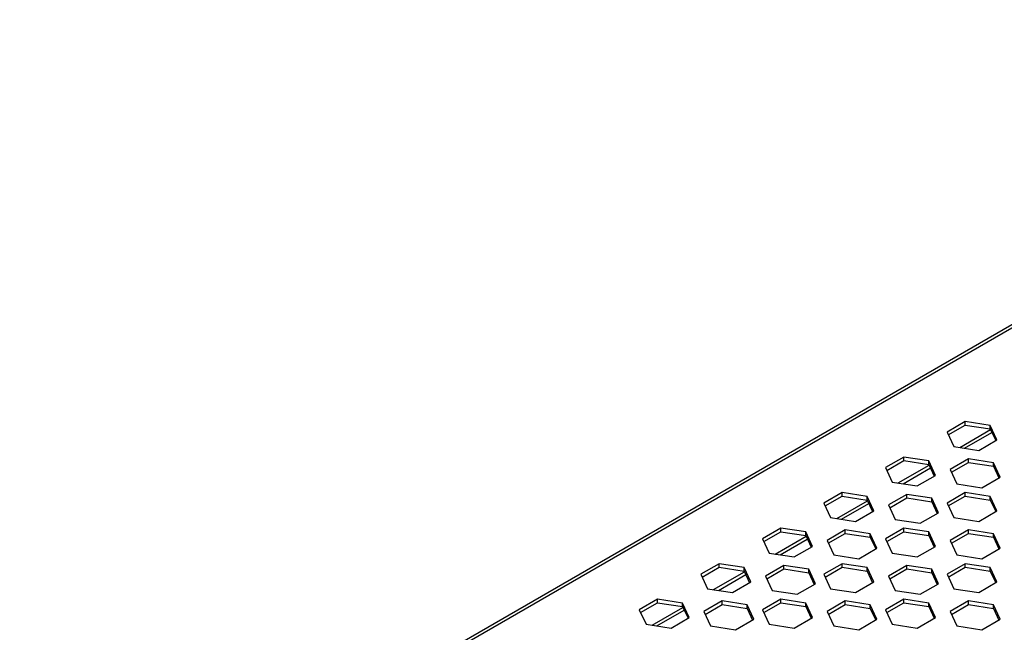
# Model space of a CAD drawing. Units: millimetres. Extents: x 5 to 589, y 5 to 415.
# Drawn here: x 309 to 355, y 91 to 119 of the extents above; entities that cross this region are included whole.
import ezdxf

# ---------------------------------------------------------------- set-up
doc = ezdxf.new("R2010")
doc.units = ezdxf.units.MM

msp = doc.modelspace()

# ---------------------------------------------------------------- linework, layer by layer
at = {"color": 7, "linetype": 'Continuous', "lineweight": 25}
for p, q in [((379.3005, 119.3668), (237.8791, 37.726)), ((238.0791, 37.7062), (379.5005, 119.347)), ((352.8883, 100.9063), (352.0473, 100.4208)), ((352.1071, 100.292), (352.8883, 100.743)), ((352.6346, 99.7143), (354.0522, 100.5327)), ((354.0371, 100.7286), (352.8883, 100.9063)), ((352.8883, 100.743), (352.8883, 100.9063)), ((352.8883, 100.743), (354.0371, 100.5653)), ((354.3449, 100.0654), (354.0371, 100.7286)), ((354.0371, 100.5653), (354.0371, 100.7286)), ((354.0371, 100.5653), (354.2851, 100.0309)), ((352.0473, 100.4208), (352.3551, 99.7576)), ((352.8577, 99.6798), (354.112, 100.4039)), ((353.5039, 99.5799), (354.3449, 100.0654)), ((352.3551, 99.7576), (353.5039, 99.5799)), ((350.0599, 99.2735), (349.2189, 98.788)), ((349.2786, 98.6592), (350.0599, 99.1102)), ((351.2087, 99.0958), (350.0599, 99.2735)), ((350.0599, 99.1102), (350.0599, 99.2735)), ((350.0599, 99.1102), (351.2087, 98.9324)), ((353.0297, 99.1918), (352.1887, 98.7063)), ((354.1785, 99.0141), (353.0297, 99.1918)), ((353.0297, 99.0285), (353.0297, 99.1918)), ((349.2189, 98.788), (349.5267, 98.1248)), ((349.8062, 98.0815), (351.2238, 98.8999)), ((350.0293, 98.047), (351.2836, 98.7711)), ((351.5165, 98.4326), (351.2087, 99.0958)), ((351.2087, 98.9324), (351.2087, 99.0958)), ((351.2087, 98.9324), (351.4567, 98.398)), ((352.1887, 98.7063), (352.4965, 98.0431)), ((352.2485, 98.5775), (353.0297, 99.0285)), ((353.0297, 99.0285), (354.1785, 98.8508)), ((354.4863, 98.3509), (354.1785, 99.0141)), ((354.1785, 98.8508), (354.1785, 99.0141)), ((354.1785, 98.8508), (354.4266, 98.3164)), ((350.6755, 97.9471), (351.5165, 98.4326)), ((353.6454, 97.8654), (354.4863, 98.3509)), ((349.5267, 98.1248), (350.6755, 97.9471)), ((352.4965, 98.0431), (353.6454, 97.8654)), ((347.2314, 97.6406), (346.3904, 97.1552)), ((346.4502, 97.0264), (347.2314, 97.4773)), ((348.3802, 97.4629), (347.2314, 97.6406)), ((347.2314, 97.4773), (347.2314, 97.6406)), ((347.2314, 97.4773), (348.3802, 97.2996)), ((348.6881, 96.7997), (348.3802, 97.4629)), ((348.3802, 97.2996), (348.3802, 97.4629)), ((348.3802, 97.2996), (348.6283, 96.7652)), ((350.2013, 97.559), (349.3603, 97.0735)), ((349.4201, 96.9447), (350.2013, 97.3957)), ((351.3501, 97.3813), (350.2013, 97.559)), ((350.2013, 97.3957), (350.2013, 97.559)), ((350.2013, 97.3957), (351.3501, 97.218)), ((351.6579, 96.7181), (351.3501, 97.3813)), ((351.3501, 97.218), (351.3501, 97.3813)), ((352.8883, 97.6406), (352.0473, 97.1552)), ((352.1071, 97.0264), (352.8883, 97.4773)), ((354.0371, 97.4629), (352.8883, 97.6406)), ((352.8883, 97.4773), (352.8883, 97.6406)), ((352.8883, 97.4773), (354.0371, 97.2996)), ((354.3449, 96.7997), (354.0371, 97.4629)), ((354.0371, 97.2996), (354.0371, 97.4629)), ((354.0371, 97.2996), (354.2851, 96.7652)), ((346.3904, 97.1552), (346.6983, 96.492)), ((346.9778, 96.4487), (348.3954, 97.2671)), ((347.2009, 96.4142), (348.4551, 97.1383)), ((349.3603, 97.0735), (349.6681, 96.4103)), ((351.3501, 97.218), (351.5981, 96.6836)), ((352.0473, 97.1552), (352.3551, 96.492)), ((346.6983, 96.492), (347.8471, 96.3143)), ((347.8471, 96.3143), (348.6881, 96.7997)), ((349.6681, 96.4103), (350.8169, 96.2326)), ((350.8169, 96.2326), (351.6579, 96.7181)), ((352.3551, 96.492), (353.5039, 96.3143)), ((353.5039, 96.3143), (354.3449, 96.7997)), ((344.403, 96.0078), (343.562, 95.5223)), ((345.5518, 95.8301), (344.403, 96.0078)), ((344.403, 95.8445), (344.403, 96.0078)), ((350.0599, 96.0078), (349.2189, 95.5223)), ((351.2087, 95.8301), (350.0599, 96.0078)), ((350.0599, 95.8445), (350.0599, 96.0078)), ((343.562, 95.5223), (343.8698, 94.8591)), ((343.6218, 95.3935), (344.403, 95.8445)), ((344.1494, 94.8159), (345.5669, 95.6342)), ((344.3725, 94.7814), (345.6267, 95.5054)), ((344.403, 95.8445), (345.5518, 95.6668)), ((345.8596, 95.1669), (345.5518, 95.8301)), ((345.5518, 95.6668), (345.5518, 95.8301)), ((345.5518, 95.6668), (345.7999, 95.1324)), ((347.3728, 95.9262), (346.5319, 95.4407)), ((346.5916, 95.3119), (347.3728, 95.7629)), ((348.5217, 95.7485), (347.3728, 95.9262)), ((347.3728, 95.7629), (347.3728, 95.9262)), ((347.3728, 95.7629), (348.5217, 95.5852)), ((348.8295, 95.0853), (348.5217, 95.7485)), ((348.5217, 95.5852), (348.5217, 95.7485)), ((348.5217, 95.5852), (348.7697, 95.0508)), ((349.2189, 95.5223), (349.5267, 94.8591)), ((349.2786, 95.3935), (350.0599, 95.8445)), ((350.0599, 95.8445), (351.2087, 95.6668)), ((351.5165, 95.1669), (351.2087, 95.8301)), ((351.2087, 95.6668), (351.2087, 95.8301)), ((351.2087, 95.6668), (351.4567, 95.1324)), ((353.0297, 95.9262), (352.1887, 95.4407)), ((352.2485, 95.3119), (353.0297, 95.7629)), ((354.1785, 95.7485), (353.0297, 95.9262)), ((353.0297, 95.7629), (353.0297, 95.9262)), ((353.0297, 95.7629), (354.1785, 95.5852)), ((354.4863, 95.0853), (354.1785, 95.7485)), ((354.1785, 95.5852), (354.1785, 95.7485)), ((354.1785, 95.5852), (354.4266, 95.0508)), ((345.0186, 94.6814), (345.8596, 95.1669)), ((346.5319, 95.4407), (346.8397, 94.7775)), ((347.9885, 94.5998), (348.8295, 95.0853)), ((350.6755, 94.6814), (351.5165, 95.1669)), ((352.1887, 95.4407), (352.4965, 94.7775)), ((353.6454, 94.5998), (354.4863, 95.0853)), ((343.8698, 94.8591), (345.0186, 94.6814)), ((346.8397, 94.7775), (347.9885, 94.5998)), ((349.5267, 94.8591), (350.6755, 94.6814)), ((352.4965, 94.7775), (353.6454, 94.5998)), ((341.5746, 94.375), (340.7336, 93.8895)), ((340.7934, 93.7607), (341.5746, 94.2117)), ((342.7234, 94.1973), (341.5746, 94.375)), ((341.5746, 94.2117), (341.5746, 94.375)), ((341.5746, 94.2117), (342.7234, 94.034)), ((343.0312, 93.5341), (342.7234, 94.1973)), ((342.7234, 94.034), (342.7234, 94.1973)), ((344.5444, 94.2934), (343.7034, 93.8079)), ((343.7632, 93.6791), (344.5444, 94.1301)), ((345.6932, 94.1157), (344.5444, 94.2934)), ((344.5444, 94.1301), (344.5444, 94.2934)), ((344.5444, 94.1301), (345.6932, 93.9524)), ((347.2314, 94.375), (346.3904, 93.8895)), ((346.4502, 93.7607), (347.2314, 94.2117)), ((348.3802, 94.1973), (347.2314, 94.375)), ((347.2314, 94.2117), (347.2314, 94.375)), ((347.2314, 94.2117), (348.3802, 94.034)), ((348.6881, 93.5341), (348.3802, 94.1973)), ((348.3802, 94.034), (348.3802, 94.1973)), ((350.2013, 94.2934), (349.3603, 93.8079)), ((349.4201, 93.6791), (350.2013, 94.1301)), ((351.3501, 94.1157), (350.2013, 94.2934)), ((350.2013, 94.1301), (350.2013, 94.2934)), ((350.2013, 94.1301), (351.3501, 93.9524)), ((352.8883, 94.375), (352.0473, 93.8895)), ((352.1071, 93.7607), (352.8883, 94.2117)), ((354.0371, 94.1973), (352.8883, 94.375)), ((352.8883, 94.2117), (352.8883, 94.375)), ((352.8883, 94.2117), (354.0371, 94.034)), ((354.3449, 93.5341), (354.0371, 94.1973)), ((354.0371, 94.034), (354.0371, 94.1973)), ((340.7336, 93.8895), (341.0414, 93.2263)), ((341.3209, 93.1831), (342.7385, 94.0014)), ((341.544, 93.1486), (342.7983, 93.8726)), ((342.7234, 94.034), (342.9714, 93.4996)), ((343.7034, 93.8079), (344.0113, 93.1447)), ((346.0011, 93.4525), (345.6932, 94.1157)), ((345.6932, 93.9524), (345.6932, 94.1157)), ((345.6932, 93.9524), (345.9413, 93.418)), ((346.3904, 93.8895), (346.6983, 93.2263)), ((348.3802, 94.034), (348.6283, 93.4996)), ((349.3603, 93.8079), (349.6681, 93.1447)), ((351.6579, 93.4525), (351.3501, 94.1157)), ((351.3501, 93.9524), (351.3501, 94.1157)), ((351.3501, 93.9524), (351.5981, 93.418)), ((352.0473, 93.8895), (352.3551, 93.2263)), ((354.0371, 94.034), (354.2851, 93.4996)), ((341.0414, 93.2263), (342.1902, 93.0486)), ((342.1902, 93.0486), (343.0312, 93.5341)), ((345.1601, 92.967), (346.0011, 93.4525)), ((346.6983, 93.2263), (347.8471, 93.0486)), ((347.8471, 93.0486), (348.6881, 93.5341)), ((350.8169, 92.967), (351.6579, 93.4525)), ((352.3551, 93.2263), (353.5039, 93.0486)), ((353.5039, 93.0486), (354.3449, 93.5341)), ((344.0113, 93.1447), (345.1601, 92.967)), ((349.6681, 93.1447), (350.8169, 92.967)), ((338.7461, 92.7422), (337.9052, 92.2567)), ((337.9649, 92.1279), (338.7461, 92.5789)), ((338.4925, 91.5503), (339.9101, 92.3686)), ((339.895, 92.5645), (338.7461, 92.7422)), ((338.7461, 92.5789), (338.7461, 92.7422)), ((338.7461, 92.5789), (339.895, 92.4012)), ((340.2028, 91.9013), (339.895, 92.5645)), ((339.895, 92.4012), (339.895, 92.5645)), ((339.895, 92.4012), (340.143, 91.8668)), ((341.716, 92.6606), (340.875, 92.1751)), ((340.9348, 92.0463), (341.716, 92.4972)), ((342.8648, 92.4829), (341.716, 92.6606)), ((341.716, 92.4972), (341.716, 92.6606)), ((341.716, 92.4972), (342.8648, 92.3195)), ((343.1726, 91.8197), (342.8648, 92.4829)), ((342.8648, 92.3195), (342.8648, 92.4829)), ((344.403, 92.7422), (343.562, 92.2567)), ((343.6218, 92.1279), (344.403, 92.5789)), ((345.5518, 92.5645), (344.403, 92.7422)), ((344.403, 92.5789), (344.403, 92.7422)), ((344.403, 92.5789), (345.5518, 92.4012)), ((345.8596, 91.9013), (345.5518, 92.5645)), ((345.5518, 92.4012), (345.5518, 92.5645)), ((345.5518, 92.4012), (345.7999, 91.8668)), ((347.3728, 92.6606), (346.5319, 92.1751)), ((346.5916, 92.0463), (347.3728, 92.4972)), ((348.5217, 92.4829), (347.3728, 92.6606)), ((347.3728, 92.4972), (347.3728, 92.6606)), ((347.3728, 92.4972), (348.5217, 92.3195)), ((348.8295, 91.8197), (348.5217, 92.4829)), ((348.5217, 92.3195), (348.5217, 92.4829)), ((350.0599, 92.7422), (349.2189, 92.2567)), ((349.2786, 92.1279), (350.0599, 92.5789)), ((351.2087, 92.5645), (350.0599, 92.7422)), ((350.0599, 92.5789), (350.0599, 92.7422)), ((350.0599, 92.5789), (351.2087, 92.4012)), ((351.5165, 91.9013), (351.2087, 92.5645)), ((351.2087, 92.4012), (351.2087, 92.5645)), ((351.2087, 92.4012), (351.4567, 91.8668)), ((353.0297, 92.6606), (352.1887, 92.1751)), ((352.2485, 92.0463), (353.0297, 92.4972)), ((354.1785, 92.4829), (353.0297, 92.6606)), ((353.0297, 92.4972), (353.0297, 92.6606)), ((353.0297, 92.4972), (354.1785, 92.3195)), ((354.4863, 91.8197), (354.1785, 92.4829)), ((354.1785, 92.3195), (354.1785, 92.4829)), ((337.9052, 92.2567), (338.213, 91.5935)), ((338.7156, 91.5158), (339.9699, 92.2398)), ((339.3618, 91.4158), (340.2028, 91.9013)), ((340.875, 92.1751), (341.1828, 91.5119)), ((342.8648, 92.3195), (343.1129, 91.7851)), ((343.562, 92.2567), (343.8698, 91.5935)), ((345.0186, 91.4158), (345.8596, 91.9013)), ((346.5319, 92.1751), (346.8397, 91.5119)), ((348.5217, 92.3195), (348.7697, 91.7851)), ((349.2189, 92.2567), (349.5267, 91.5935)), ((350.6755, 91.4158), (351.5165, 91.9013)), ((352.1887, 92.1751), (352.4965, 91.5119)), ((354.1785, 92.3195), (354.4266, 91.7851)), ((338.213, 91.5935), (339.3618, 91.4158)), ((341.1828, 91.5119), (342.3316, 91.3342)), ((342.3316, 91.3342), (343.1726, 91.8197)), ((343.8698, 91.5935), (345.0186, 91.4158)), ((346.8397, 91.5119), (347.9885, 91.3342)), ((347.9885, 91.3342), (348.8295, 91.8197)), ((349.5267, 91.5935), (350.6755, 91.4158)), ((352.4965, 91.5119), (353.6454, 91.3342)), ((353.6454, 91.3342), (354.4863, 91.8197))]:
    msp.add_line(p, q, dxfattribs=at)

doc.saveas('drawing.dxf')
